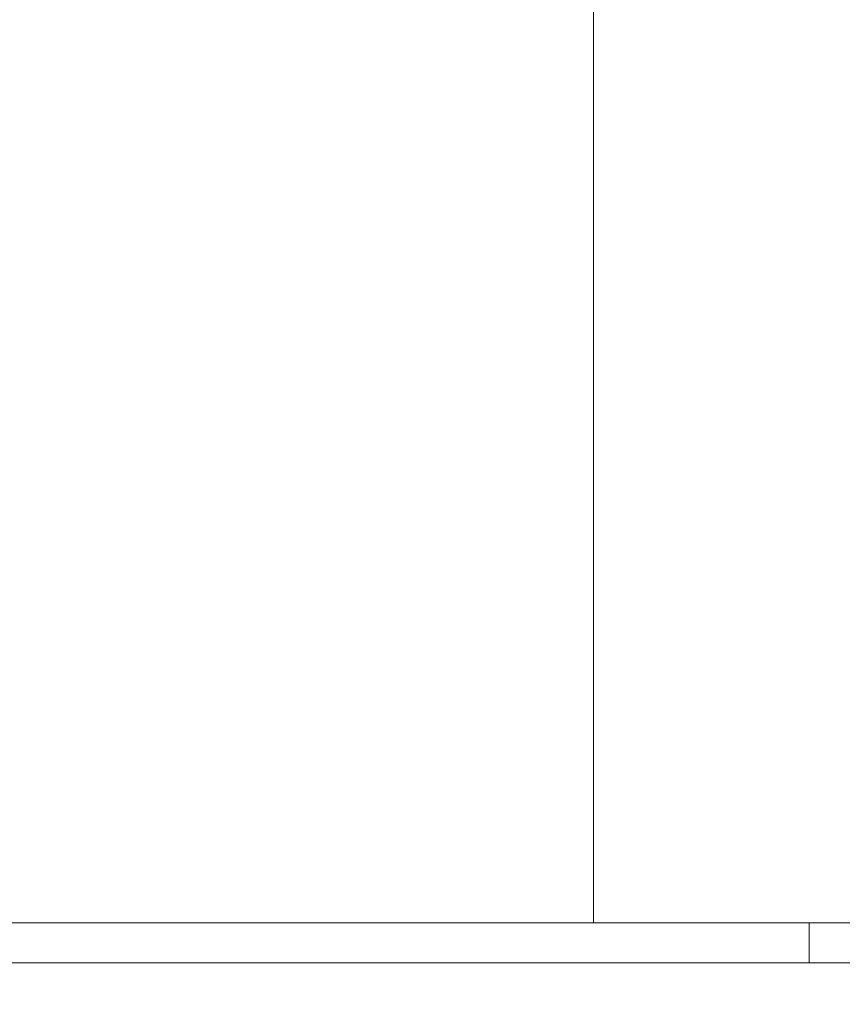
# Model space of a CAD drawing. Extents: x -700 to 700, y -70 to 40.
# Drawn here: x 589 to 593, y -3 to 2 of the extents above; entities that cross this region are included whole.
import ezdxf

# ---------------------------------------------------------------- set-up
doc = ezdxf.new("R2010")
doc.units = 0
doc.header["$LTSCALE"] = 500
doc.header["$MEASUREMENT"] = 0
doc.layers.add('NOVOTERM_CHROM_MAT', color=7, linetype='Continuous')
doc.layers.add('NOVOTERM_SZKLO', color=7, linetype='Continuous')

msp = doc.modelspace()

# ---------------------------------------------------------------- linework, layer by layer
at = {"layer": 'NOVOTERM_CHROM_MAT', "lineweight": 0}
for points, invisible_edges in [([(629.1609, -3.0948, 0.106), (101.8985, -3.0948, 0.106), (101.8985, 6.8638, 0.106), (629.1609, 6.8638, 0.106)], 15), ([(629.1609, -3.0948, 56.1059), (629.1609, 6.8638, 56.1059), (101.8985, 6.8638, 56.1059), (101.8985, -3.0948, 56.1059)], 11), ([(629.1609, -3.0951, 1900), (629.1609, 6.8635, 1900), (101.8985, 6.8635, 1900), (101.8985, -3.0951, 1900)], 15), ([(629.1609, -3.0951, 1844), (101.8985, -3.0951, 1844), (101.8985, 6.8635, 1844), (629.1609, 6.8635, 1844)], 13), ([(588.9919, 0.8684, 842), (587.529, 0.8684, 842), (587.529, 3.7585, 842), (588.9919, 3.7585, 842)], 15), ([(587.529, 0.8683, 869.947), (588.9919, 0.8683, 868.996), (588.9919, 3.7585, 868.996), (587.529, 3.7585, 869.947)], 15), ([(588.9919, 0.8683, 1060), (588.9919, 3.7584, 1060), (587.529, 3.7584, 1060), (587.529, 0.8683, 1060)], 15), ([(587.529, 0.8683, 1032.05), (587.529, 3.7584, 1032.05), (588.9919, 3.7584, 1033), (588.9919, 0.8683, 1033)], 15), ([(590.3919, 0.8684, 842), (588.9919, 0.8684, 842), (588.9919, 3.7585, 842), (590.3919, 3.7585, 842)], 15), ([(588.9919, 0.8683, 868.996), (590.3919, 0.8683, 867.85), (590.3919, 3.7585, 867.85), (588.9919, 3.7585, 868.996)], 15), ([(590.3919, 0.8683, 1060), (590.3919, 3.7584, 1060), (588.9919, 3.7584, 1060), (588.9919, 0.8683, 1060)], 15), ([(588.9919, 0.8683, 1033), (588.9919, 3.7584, 1033), (590.3919, 3.7584, 1034.15), (590.3919, 0.8683, 1034.15)], 15), ([(591.709, 3.7585, 866.611), (590.3919, 3.7585, 867.85), (590.3919, 0.8683, 867.85), (591.709, 0.8683, 866.611)], 7), ([(591.709, 0.8684, 842), (590.3919, 0.8684, 842), (590.3919, 3.7585, 842), (591.709, 3.7585, 842)], 15), ([(591.709, 3.7584, 1035.39), (591.709, 0.8683, 1035.39), (590.3919, 0.8683, 1034.15), (590.3919, 3.7584, 1034.15)], 15), ([(591.709, 0.8683, 1060), (591.709, 3.7584, 1060), (590.3919, 3.7584, 1060), (590.3919, 0.8683, 1060)], 15), ([(592.9139, 3.7585, 865.36), (591.709, 3.7585, 866.611), (591.709, 0.8683, 866.611), (592.9139, 0.8683, 865.36)], 15), ([(592.9139, 0.8684, 842), (591.709, 0.8684, 842), (591.709, 3.7585, 842), (592.9139, 3.7585, 842)], 15), ([(592.9139, 3.7584, 1036.64), (592.9139, 0.8683, 1036.64), (591.709, 0.8683, 1035.39), (591.709, 3.7584, 1035.39)], 11), ([(592.9139, 0.8683, 1060), (592.9139, 3.7584, 1060), (591.709, 3.7584, 1060), (591.709, 0.8683, 1060)], 15), ([(593.98, 3.7585, 864.176), (592.9139, 3.7585, 865.36), (592.9139, 0.8683, 865.36), (593.98, 0.8683, 864.176)], 15), ([(593.98, 0.8684, 842), (592.9139, 0.8684, 842), (592.9139, 3.7585, 842), (593.98, 3.7585, 842)], 15), ([(593.98, 3.7584, 1037.8199), (593.98, 0.8683, 1037.8199), (592.9139, 0.8683, 1036.64), (592.9139, 3.7584, 1036.64)], 15), ([(593.98, 0.8683, 1060), (593.98, 3.7584, 1060), (592.9139, 3.7584, 1060), (592.9139, 0.8683, 1060)], 15), ([(588.9919, -1.0088, 842), (587.529, -1.0088, 842), (587.529, 0.8684, 842), (588.9919, 0.8684, 842)], 15), ([(588.9919, -1.0088, 1060), (588.9919, 0.8683, 1060), (587.529, 0.8683, 1060), (587.529, -1.0088, 1060)], 15), ([(587.529, -1.0088, 1032.05), (587.529, 0.8683, 1032.05), (588.9919, 0.8683, 1033), (588.9919, -1.0088, 1033)], 15), ([(587.529, -1.0088, 869.947), (588.9919, -1.0088, 868.996), (588.9919, 0.8683, 868.996), (587.529, 0.8683, 869.947)], 15), ([(590.3919, -1.0088, 842), (588.9919, -1.0088, 842), (588.9919, 0.8684, 842), (590.3919, 0.8684, 842)], 15), ([(590.3919, -1.0088, 1060), (590.3919, 0.8683, 1060), (588.9919, 0.8683, 1060), (588.9919, -1.0088, 1060)], 15), ([(588.9919, -1.0088, 1033), (588.9919, 0.8683, 1033), (590.3919, 0.8683, 1034.15), (590.3919, -1.0088, 1034.15)], 15), ([(588.9919, -1.0088, 868.996), (590.3919, -1.0088, 867.85), (590.3919, 0.8683, 867.85), (588.9919, 0.8683, 868.996)], 15), ([(591.709, -1.0088, 842), (590.3919, -1.0088, 842), (590.3919, 0.8684, 842), (591.709, 0.8684, 842)], 15), ([(591.709, 0.8683, 1035.39), (591.709, -1.0088, 1035.39), (590.3919, -1.0088, 1034.15), (590.3919, 0.8683, 1034.15)], 15), ([(591.709, -1.0088, 1060), (591.709, 0.8683, 1060), (590.3919, 0.8683, 1060), (590.3919, -1.0088, 1060)], 15), ([(591.709, 0.8683, 866.611), (590.3919, 0.8683, 867.85), (590.3919, -1.0088, 867.85), (591.709, -1.0088, 866.611)], 15), ([(592.9139, -1.0088, 842), (591.709, -1.0088, 842), (591.709, 0.8684, 842), (592.9139, 0.8684, 842)], 15), ([(592.9139, 0.8683, 1036.64), (592.9139, -1.0088, 1036.64), (591.709, -1.0088, 1035.39), (591.709, 0.8683, 1035.39)], 11), ([(592.9139, -1.0088, 1060), (592.9139, 0.8683, 1060), (591.709, 0.8683, 1060), (591.709, -1.0088, 1060)], 15), ([(592.9139, 0.8683, 865.36), (591.709, 0.8683, 866.611), (591.709, -1.0088, 866.611), (592.9139, -1.0088, 865.36)], 13), ([(593.98, -1.0088, 842), (592.9139, -1.0088, 842), (592.9139, 0.8684, 842), (593.98, 0.8684, 842)], 15), ([(593.98, 0.8683, 1037.8199), (593.98, -1.0088, 1037.8199), (592.9139, -1.0088, 1036.64), (592.9139, 0.8683, 1036.64)], 15), ([(593.98, -1.0088, 1060), (593.98, 0.8683, 1060), (592.9139, 0.8683, 1060), (592.9139, -1.0088, 1060)], 15), ([(593.98, 0.8683, 864.176), (592.9139, 0.8683, 865.36), (592.9139, -1.0088, 865.36), (593.98, -1.0088, 864.176)], 15), ([(588.9919, -2.1039, 1059.97), (588.9919, -1.0088, 1060), (587.529, -1.0088, 1060), (587.529, -2.1039, 1059.97)], 15), ([(587.529, -2.1039, 1032.11), (587.529, -1.0088, 1032.05), (588.9919, -1.0088, 1033), (588.9919, -2.1039, 1033.0599)], 15), ([(588.9919, -2.1039, 842.027), (587.529, -2.1039, 842.027), (587.529, -1.0088, 842), (588.9919, -1.0088, 842)], 15), ([(587.529, -2.1039, 869.891), (588.9919, -2.1039, 868.943), (588.9919, -1.0088, 868.996), (587.529, -1.0088, 869.947)], 15), ([(590.3919, -2.1039, 1059.97), (590.3919, -1.0088, 1060), (588.9919, -1.0088, 1060), (588.9919, -2.1039, 1059.97)], 15), ([(588.9919, -2.1039, 1033.0599), (588.9919, -1.0088, 1033), (590.3919, -1.0088, 1034.15), (590.3919, -2.1039, 1034.2)], 15), ([(590.3919, -2.1039, 842.027), (588.9919, -2.1039, 842.027), (588.9919, -1.0088, 842), (590.3919, -1.0088, 842)], 15), ([(588.9919, -2.1039, 868.943), (590.3919, -2.1039, 867.799), (590.3919, -1.0088, 867.85), (588.9919, -1.0088, 868.996)], 15), ([(591.709, -1.0088, 1035.39), (591.709, -2.1039, 1035.4399), (590.3919, -2.1039, 1034.2), (590.3919, -1.0088, 1034.15)], 15), ([(591.709, -2.1039, 1059.97), (591.709, -1.0088, 1060), (590.3919, -1.0088, 1060), (590.3919, -2.1039, 1059.97)], 15), ([(591.709, -1.0088, 866.611), (590.3919, -1.0088, 867.85), (590.3919, -2.1039, 867.799), (591.709, -2.1039, 866.564)], 7), ([(591.709, -2.1039, 842.027), (590.3919, -2.1039, 842.027), (590.3919, -1.0088, 842), (591.709, -1.0088, 842)], 15), ([(592.9139, -1.0088, 1036.64), (592.9139, -2.1039, 1036.6799), (591.709, -2.1039, 1035.4399), (591.709, -1.0088, 1035.39)], 11), ([(592.9139, -2.1039, 1059.97), (592.9139, -1.0088, 1060), (591.709, -1.0088, 1060), (591.709, -2.1039, 1059.97)], 15), ([(592.9139, -1.0088, 865.36), (591.709, -1.0088, 866.611), (591.709, -2.1039, 866.564), (592.9139, -2.1039, 865.317)], 15), ([(592.9139, -2.1039, 842.027), (591.709, -2.1039, 842.027), (591.709, -1.0088, 842), (592.9139, -1.0088, 842)], 15), ([(593.98, -1.0088, 1037.8199), (593.98, -2.1039, 1037.86), (592.9139, -2.1039, 1036.6799), (592.9139, -1.0088, 1036.64)], 15), ([(593.98, -2.1039, 1059.97), (593.98, -1.0088, 1060), (592.9139, -1.0088, 1060), (592.9139, -2.1039, 1059.97)], 15), ([(593.98, -1.0088, 864.176), (592.9139, -1.0088, 865.36), (592.9139, -2.1039, 865.317), (593.98, -2.1039, 864.136)], 15), ([(593.98, -2.1039, 842.027), (592.9139, -2.1039, 842.027), (592.9139, -1.0088, 842), (593.98, -1.0088, 842)], 15), ([(588.9919, -2.6478, 1059.89), (588.9919, -2.1039, 1059.97), (587.529, -2.1039, 1059.97), (587.529, -2.6478, 1059.89)], 15), ([(587.529, -2.6478, 1032.28), (587.529, -2.1039, 1032.11), (588.9919, -2.1039, 1033.0599), (588.9919, -2.6478, 1033.2201)], 15), ([(588.9919, -2.6478, 842.106), (587.529, -2.6478, 842.106), (587.529, -2.1039, 842.027), (588.9919, -2.1039, 842.027)], 15), ([(587.529, -2.6478, 869.724), (588.9919, -2.6478, 868.783), (588.9919, -2.1039, 868.943), (587.529, -2.1039, 869.891)], 15), ([(590.3919, -2.6478, 1059.89), (590.3919, -2.1039, 1059.97), (588.9919, -2.1039, 1059.97), (588.9919, -2.6478, 1059.89)], 15), ([(588.9919, -2.6478, 1033.2201), (588.9919, -2.1039, 1033.0599), (590.3919, -2.1039, 1034.2), (590.3919, -2.6478, 1034.3501)], 7), ([(590.3919, -2.6478, 842.106), (588.9919, -2.6478, 842.106), (588.9919, -2.1039, 842.027), (590.3919, -2.1039, 842.027)], 15), ([(588.9919, -2.6478, 868.783), (590.3919, -2.6478, 867.649), (590.3919, -2.1039, 867.799), (588.9919, -2.1039, 868.943)], 15), ([(591.709, -2.1039, 1035.4399), (591.709, -2.6478, 1035.5801), (590.3919, -2.6478, 1034.3501), (590.3919, -2.1039, 1034.2)], 15), ([(591.709, -2.6478, 1059.89), (591.709, -2.1039, 1059.97), (590.3919, -2.1039, 1059.97), (590.3919, -2.6478, 1059.89)], 15), ([(591.709, -2.1039, 866.564), (590.3919, -2.1039, 867.799), (590.3919, -2.6478, 867.649), (591.709, -2.6478, 866.424)], 11), ([(591.709, -2.6478, 842.106), (590.3919, -2.6478, 842.106), (590.3919, -2.1039, 842.027), (591.709, -2.1039, 842.027)], 15), ([(592.9139, -2.1039, 1036.6799), (592.9139, -2.6478, 1036.8101), (591.709, -2.6478, 1035.5801), (591.709, -2.1039, 1035.4399)], 9), ([(592.9139, -2.6478, 1059.89), (592.9139, -2.1039, 1059.97), (591.709, -2.1039, 1059.97), (591.709, -2.6478, 1059.89)], 15), ([(592.9139, -2.1039, 865.317), (591.709, -2.1039, 866.564), (591.709, -2.6478, 866.424), (592.9139, -2.6478, 865.187)], 9), ([(592.9139, -2.6478, 842.106), (591.709, -2.6478, 842.106), (591.709, -2.1039, 842.027), (592.9139, -2.1039, 842.027)], 15), ([(593.98, -2.1039, 1037.86), (593.98, -2.6478, 1037.98), (592.9139, -2.6478, 1036.8101), (592.9139, -2.1039, 1036.6799)], 15), ([(593.98, -2.6478, 1059.89), (593.98, -2.1039, 1059.97), (592.9139, -2.1039, 1059.97), (592.9139, -2.6478, 1059.89)], 15), ([(593.98, -2.1039, 864.136), (592.9139, -2.1039, 865.317), (592.9139, -2.6478, 865.187), (593.98, -2.6478, 864.016)], 11), ([(593.98, -2.6478, 842.106), (592.9139, -2.6478, 842.106), (592.9139, -2.1039, 842.027), (593.98, -2.1039, 842.027)], 15), ([(588.9919, -2.8714, 1059.7301), (588.9919, -2.6478, 1059.89), (587.529, -2.6478, 1059.89), (587.529, -2.8714, 1059.7301)], 15), ([(587.529, -2.8714, 1032.6101), (587.529, -2.6478, 1032.28), (588.9919, -2.6478, 1033.2201), (588.9919, -2.8714, 1033.54)], 13), ([(588.9919, -2.8714, 842.2661), (587.529, -2.8714, 842.2661), (587.529, -2.6478, 842.106), (588.9919, -2.6478, 842.106)], 15), ([(587.529, -2.8714, 869.389), (588.9919, -2.8714, 868.464), (588.9919, -2.6478, 868.783), (587.529, -2.6478, 869.724)], 11), ([(590.3919, -2.8714, 1059.7301), (590.3919, -2.6478, 1059.89), (588.9919, -2.6478, 1059.89), (588.9919, -2.8714, 1059.7301)], 15), ([(588.9919, -2.8714, 1033.54), (588.9919, -2.6478, 1033.2201), (590.3919, -2.6478, 1034.3501), (590.3919, -2.8714, 1034.65)], 15), ([(590.3919, -2.8714, 842.2661), (588.9919, -2.8714, 842.2661), (588.9919, -2.6478, 842.106), (590.3919, -2.6478, 842.106)], 15), ([(588.9919, -2.8714, 868.464), (590.3919, -2.8714, 867.349), (590.3919, -2.6478, 867.649), (588.9919, -2.6478, 868.783)], 11), ([(591.709, -2.6478, 1035.5801), (591.709, -2.8714, 1035.86), (590.3919, -2.8714, 1034.65), (590.3919, -2.6478, 1034.3501)], 7), ([(591.709, -2.8714, 1059.7301), (591.709, -2.6478, 1059.89), (590.3919, -2.6478, 1059.89), (590.3919, -2.8714, 1059.7301)], 7), ([(591.709, -2.6478, 866.424), (590.3919, -2.6478, 867.649), (590.3919, -2.8714, 867.349), (591.709, -2.8714, 866.144)], 15), ([(591.709, -2.8714, 842.2661), (590.3919, -2.8714, 842.2661), (590.3919, -2.6478, 842.106), (591.709, -2.6478, 842.106)], 14), ([(592.9139, -2.6478, 1036.8101), (592.9139, -2.8714, 1037.0701), (591.709, -2.8714, 1035.86), (591.709, -2.6478, 1035.5801)], 15), ([(592.9139, -2.8714, 1059.7301), (592.9139, -2.6478, 1059.89), (591.709, -2.6478, 1059.89), (591.709, -2.8714, 1059.7301)], 7), ([(592.9139, -2.6478, 865.187), (591.709, -2.6478, 866.424), (591.709, -2.8714, 866.144), (592.9139, -2.8714, 864.927)], 15), ([(592.9139, -2.8714, 842.2661), (591.709, -2.8714, 842.2661), (591.709, -2.6478, 842.106), (592.9139, -2.6478, 842.106)], 14), ([(593.98, -2.6478, 1037.98), (593.98, -2.8714, 1038.2201), (592.9139, -2.8714, 1037.0701), (592.9139, -2.6478, 1036.8101)], 9), ([(593.98, -2.8714, 1059.7301), (593.98, -2.6478, 1059.89), (592.9139, -2.6478, 1059.89), (592.9139, -2.8714, 1059.7301)], 7), ([(593.98, -2.6478, 864.016), (592.9139, -2.6478, 865.187), (592.9139, -2.8714, 864.927), (593.98, -2.8714, 863.776)], 7), ([(593.98, -2.8714, 842.2661), (592.9139, -2.8714, 842.2661), (592.9139, -2.6478, 842.106), (593.98, -2.6478, 842.106)], 14), ([(588.9919, -3.0055, 1059.4701), (588.9919, -2.8714, 1059.7301), (587.529, -2.8714, 1059.7301), (587.529, -3.0055, 1059.4701)], 13), ([(588.9919, -2.8714, 1033.54), (588.9919, -3.0055, 1034.0701), (587.529, -3.0055, 1033.17), (587.529, -2.8714, 1032.6101)], 15), ([(588.9919, -3.0055, 842.531), (587.529, -3.0055, 842.531), (587.529, -2.8714, 842.2661), (588.9919, -2.8714, 842.2661)], 11), ([(588.9919, -2.8714, 868.464), (587.529, -2.8714, 869.389), (587.529, -3.0055, 868.831), (588.9919, -3.0055, 867.932)], 15), ([(590.3919, -3.0055, 1059.4701), (590.3919, -2.8714, 1059.7301), (588.9919, -2.8714, 1059.7301), (588.9919, -3.0055, 1059.4701)], 13), ([(590.3919, -2.8714, 1034.65), (590.3919, -3.0055, 1035.15), (588.9919, -3.0055, 1034.0701), (588.9919, -2.8714, 1033.54)], 15), ([(590.3919, -3.0055, 842.531), (588.9919, -3.0055, 842.531), (588.9919, -2.8714, 842.2661), (590.3919, -2.8714, 842.2661)], 11), ([(590.3919, -2.8714, 867.349), (588.9919, -2.8714, 868.464), (588.9919, -3.0055, 867.932), (590.3919, -3.0055, 866.848)], 15), ([(590.3919, -2.8714, 1034.65), (591.709, -2.8714, 1035.86), (591.709, -3.0055, 1036.3199), (590.3919, -3.0055, 1035.15)], 15), ([(591.709, -3.0055, 1059.4701), (591.709, -2.8714, 1059.7301), (590.3919, -2.8714, 1059.7301), (590.3919, -3.0055, 1059.4701)], 15), ([(590.3919, -2.8714, 867.349), (590.3919, -3.0055, 866.848), (591.709, -3.0055, 865.678), (591.709, -2.8714, 866.144)], 15), ([(591.709, -3.0055, 842.531), (590.3919, -3.0055, 842.531), (590.3919, -2.8714, 842.2661), (591.709, -2.8714, 842.2661)], 15), ([(591.709, -2.8714, 1035.86), (592.9139, -2.8714, 1037.0701), (592.9139, -3.0055, 1037.51), (591.709, -3.0055, 1036.3199)], 15), ([(592.9139, -3.0055, 1059.4701), (592.9139, -2.8714, 1059.7301), (591.709, -2.8714, 1059.7301), (591.709, -3.0055, 1059.4701)], 15), ([(591.709, -2.8714, 866.144), (591.709, -3.0055, 865.678), (592.9139, -3.0055, 864.495), (592.9139, -2.8714, 864.927)], 15), ([(592.9139, -3.0055, 842.531), (591.709, -3.0055, 842.531), (591.709, -2.8714, 842.2661), (592.9139, -2.8714, 842.2661)], 15), ([(592.9139, -2.8714, 1037.0701), (593.98, -2.8714, 1038.2201), (593.98, -3.0055, 1038.62), (592.9139, -3.0055, 1037.51)], 15), ([(593.98, -3.0055, 1059.4701), (593.98, -2.8714, 1059.7301), (592.9139, -2.8714, 1059.7301), (592.9139, -3.0055, 1059.4701)], 15), ([(592.9139, -2.8714, 864.927), (592.9139, -3.0055, 864.495), (593.98, -3.0055, 863.376), (593.98, -2.8714, 863.776)], 15), ([(593.98, -3.0055, 842.531), (592.9139, -3.0055, 842.531), (592.9139, -2.8714, 842.2661), (593.98, -2.8714, 842.2661)], 15), ([(588.9919, -3.0726, 1058.8099), (588.9919, -3.0055, 1059.4701), (587.529, -3.0055, 1059.4701), (587.529, -3.0726, 1058.7999)], 15), ([(588.9919, -3.0055, 1034.0701), (588.9919, -3.0726, 1035.05), (587.529, -3.0726, 1034.1901), (587.529, -3.0055, 1033.17)], 15), ([(588.9919, -3.0726, 843.192), (587.529, -3.0726, 843.204), (587.529, -3.0055, 842.531), (588.9919, -3.0055, 842.531)], 15), ([(588.9919, -3.0055, 867.932), (587.529, -3.0055, 868.831), (587.529, -3.0726, 867.8069), (588.9919, -3.0726, 866.952)], 15), ([(590.3919, -3.0726, 1058.8201), (590.3919, -3.0055, 1059.4701), (588.9919, -3.0055, 1059.4701), (588.9919, -3.0726, 1058.8099)], 15), ([(590.3919, -3.0055, 1035.15), (590.3919, -3.0726, 1036.08), (588.9919, -3.0726, 1035.05), (588.9919, -3.0055, 1034.0701)], 15), ([(590.3919, -3.0726, 843.177), (588.9919, -3.0726, 843.192), (588.9919, -3.0055, 842.531), (590.3919, -3.0055, 842.531)], 15), ([(590.3919, -3.0055, 866.848), (588.9919, -3.0055, 867.932), (588.9919, -3.0726, 866.952), (590.3919, -3.0726, 865.92)], 15), ([(590.3919, -3.0055, 1035.15), (591.709, -3.0055, 1036.3199), (591.709, -3.0726, 1037.1899), (590.3919, -3.0726, 1036.08)], 15), ([(591.709, -3.0726, 1058.8401), (591.709, -3.0055, 1059.4701), (590.3919, -3.0055, 1059.4701), (590.3919, -3.0726, 1058.8201)], 15), ([(590.3919, -3.0055, 866.848), (590.3919, -3.0726, 865.92), (591.709, -3.0726, 864.806), (591.709, -3.0055, 865.678)], 15), ([(591.709, -3.0726, 843.161), (590.3919, -3.0726, 843.177), (590.3919, -3.0055, 842.531), (591.709, -3.0055, 842.531)], 15), ([(591.709, -3.0055, 1036.3199), (592.9139, -3.0055, 1037.51), (592.9139, -3.0726, 1038.3199), (591.709, -3.0726, 1037.1899)], 15), ([(592.9139, -3.0726, 1058.8501), (592.9139, -3.0055, 1059.4701), (591.709, -3.0055, 1059.4701), (591.709, -3.0726, 1058.8401)], 15), ([(591.709, -3.0055, 865.678), (591.709, -3.0726, 864.806), (592.9139, -3.0726, 863.681), (592.9139, -3.0055, 864.495)], 15), ([(592.9139, -3.0726, 843.145), (591.709, -3.0726, 843.161), (591.709, -3.0055, 842.531), (592.9139, -3.0055, 842.531)], 15), ([(592.9139, -3.0055, 1037.51), (593.98, -3.0055, 1038.62), (593.98, -3.0726, 1039.38), (592.9139, -3.0726, 1038.3199)], 15), ([(593.98, -3.0726, 1058.87), (593.98, -3.0055, 1059.4701), (592.9139, -3.0055, 1059.4701), (592.9139, -3.0726, 1058.8501)], 15), ([(592.9139, -3.0055, 864.495), (592.9139, -3.0726, 863.681), (593.98, -3.0726, 862.616), (593.98, -3.0055, 863.376)], 15), ([(593.98, -3.0726, 843.13), (592.9139, -3.0726, 843.145), (592.9139, -3.0055, 842.531), (593.98, -3.0055, 842.531)], 15), ([(588.9919, -3.095, 1057.46), (588.9919, -3.0726, 1058.8099), (587.529, -3.0726, 1058.7999), (587.529, -3.095, 1057.41)], 15), ([(588.9919, -3.0726, 1035.05), (588.9919, -3.095, 1036.7101), (587.529, -3.095, 1035.9301), (587.529, -3.0726, 1034.1901)], 15), ([(588.9919, -3.0949, 844.537), (587.529, -3.0949, 844.586), (587.529, -3.0726, 843.204), (588.9919, -3.0726, 843.192)], 15), ([(588.9919, -3.0726, 866.952), (587.529, -3.0726, 867.8069), (587.529, -3.0949, 866.075), (588.9919, -3.0949, 865.287)], 15), ([(590.3919, -3.095, 1057.52), (590.3919, -3.0726, 1058.8201), (588.9919, -3.0726, 1058.8099), (588.9919, -3.095, 1057.46)], 15), ([(590.3919, -3.0726, 1036.08), (590.3919, -3.095, 1037.66), (588.9919, -3.095, 1036.7101), (588.9919, -3.0726, 1035.05)], 15), ([(590.3919, -3.0949, 844.478), (588.9919, -3.0949, 844.537), (588.9919, -3.0726, 843.192), (590.3919, -3.0726, 843.177)], 15), ([(590.3919, -3.0726, 865.92), (588.9919, -3.0726, 866.952), (588.9919, -3.0949, 865.287), (590.3919, -3.0949, 864.338)], 15), ([(590.3919, -3.0726, 1036.08), (591.709, -3.0726, 1037.1899), (591.709, -3.095, 1038.6899), (590.3919, -3.095, 1037.66)], 15), ([(591.709, -3.095, 1057.59), (591.709, -3.0726, 1058.8401), (590.3919, -3.0726, 1058.8201), (590.3919, -3.095, 1057.52)], 15), ([(590.3919, -3.0726, 865.92), (590.3919, -3.0949, 864.338), (591.709, -3.0949, 863.312), (591.709, -3.0726, 864.806)], 15), ([(591.709, -3.0949, 844.414), (590.3919, -3.0949, 844.478), (590.3919, -3.0726, 843.177), (591.709, -3.0726, 843.161)], 15), ([(591.709, -3.0726, 1037.1899), (592.9139, -3.0726, 1038.3199), (592.9139, -3.095, 1039.7201), (591.709, -3.095, 1038.6899)], 15), ([(592.9139, -3.095, 1057.65), (592.9139, -3.0726, 1058.8501), (591.709, -3.0726, 1058.8401), (591.709, -3.095, 1057.59)], 15), ([(591.709, -3.0726, 864.806), (591.709, -3.0949, 863.312), (592.9139, -3.0949, 862.276), (592.9139, -3.0726, 863.681)], 15), ([(592.9139, -3.0949, 844.35), (591.709, -3.0949, 844.414), (591.709, -3.0726, 843.161), (592.9139, -3.0726, 843.145)], 15), ([(592.9139, -3.0726, 1038.3199), (593.98, -3.0726, 1039.38), (593.98, -3.095, 1040.7), (592.9139, -3.095, 1039.7201)], 15), ([(593.98, -3.095, 1057.7101), (593.98, -3.0726, 1058.87), (592.9139, -3.0726, 1058.8501), (592.9139, -3.095, 1057.65)], 15), ([(592.9139, -3.0726, 863.681), (592.9139, -3.0949, 862.276), (593.98, -3.0949, 861.296), (593.98, -3.0726, 862.616)], 15), ([(593.98, -3.0949, 844.288), (592.9139, -3.0949, 844.35), (592.9139, -3.0726, 843.145), (593.98, -3.0726, 843.13)], 15), ([(629.1609, -6.0948, 0.106), (101.8985, -6.0948, 0.106), (101.8985, -3.0948, 0.106), (629.1609, -3.0948, 0.106)], 15), ([(101.8985, -6.0948, 56.1059), (629.1609, -6.0948, 56.1059), (629.1609, -3.0948, 56.1059), (101.8985, -3.0948, 56.1059)], 7), ([(629.1609, -6.0951, 1900), (629.1609, -3.0951, 1900), (101.8985, -3.0951, 1900), (101.8985, -6.0951, 1900)], 15), ([(101.8985, -6.0951, 1844), (101.8985, -3.0951, 1844), (629.1609, -3.0951, 1844), (629.1609, -6.0951, 1844)], 14), ([(588.9919, -3.0949, 846.855), (587.529, -3.0949, 846.978), (587.529, -3.0949, 844.586), (588.9919, -3.0949, 844.537)], 15), ([(588.9919, -3.0949, 865.287), (587.529, -3.0949, 866.075), (587.529, -3.0949, 863.391), (588.9919, -3.0949, 862.703)], 15), ([(587.529, -3.0949, 855.067), (587.529, -3.0949, 850.68), (588.9919, -3.0949, 850.435), (588.9919, -3.0949, 854.672)], 15), ([(587.529, -3.0949, 850.68), (587.529, -3.0949, 846.978), (588.9919, -3.0949, 846.855), (588.9919, -3.0949, 850.435)], 15), ([(587.529, -3.0949, 863.391), (587.529, -3.0949, 859.513), (588.9919, -3.0949, 858.963), (588.9919, -3.0949, 862.703)], 15), ([(587.529, -3.0949, 859.513), (587.529, -3.0949, 855.067), (588.9919, -3.0949, 854.672), (588.9919, -3.0949, 858.963)], 15), ([(588.9919, -3.095, 1055.15), (588.9919, -3.095, 1057.46), (587.529, -3.095, 1057.41), (587.529, -3.095, 1055.02)], 15), ([(588.9919, -3.095, 1036.7101), (588.9919, -3.095, 1039.2999), (587.529, -3.095, 1038.61), (587.529, -3.095, 1035.9301)], 15), ([(587.529, -3.095, 1038.61), (588.9919, -3.095, 1039.2999), (588.9919, -3.095, 1043.04), (587.529, -3.095, 1042.49)], 15), ([(587.529, -3.095, 1042.49), (588.9919, -3.095, 1043.04), (588.9919, -3.095, 1047.3301), (587.529, -3.095, 1046.9299)], 15), ([(587.529, -3.095, 1046.9299), (588.9919, -3.095, 1047.3301), (588.9919, -3.095, 1051.5701), (587.529, -3.095, 1051.3199)], 15), ([(587.529, -3.095, 1051.3199), (588.9919, -3.095, 1051.5701), (588.9919, -3.095, 1055.15), (587.529, -3.095, 1055.02)], 15), ([(590.3919, -3.0949, 846.707), (588.9919, -3.0949, 846.855), (588.9919, -3.0949, 844.537), (590.3919, -3.0949, 844.478)], 15), ([(590.3919, -3.0949, 864.338), (588.9919, -3.0949, 865.287), (588.9919, -3.0949, 862.703), (590.3919, -3.0949, 861.874)], 15), ([(588.9919, -3.0949, 850.435), (588.9919, -3.0949, 846.855), (590.3919, -3.0949, 846.707), (590.3919, -3.0949, 850.139)], 15), ([(588.9919, -3.0949, 854.672), (588.9919, -3.0949, 850.435), (590.3919, -3.0949, 850.139), (590.3919, -3.0949, 854.196)], 15), ([(588.9919, -3.0949, 858.963), (588.9919, -3.0949, 854.672), (590.3919, -3.0949, 854.196), (590.3919, -3.0949, 858.301)], 15), ([(588.9919, -3.0949, 862.703), (588.9919, -3.0949, 858.963), (590.3919, -3.0949, 858.301), (590.3919, -3.0949, 861.874)], 15), ([(590.3919, -3.095, 1055.29), (590.3919, -3.095, 1057.52), (588.9919, -3.095, 1057.46), (588.9919, -3.095, 1055.15)], 15), ([(590.3919, -3.095, 1037.66), (590.3919, -3.095, 1040.13), (588.9919, -3.095, 1039.2999), (588.9919, -3.095, 1036.7101)], 15), ([(588.9919, -3.095, 1039.2999), (590.3919, -3.095, 1040.13), (590.3919, -3.095, 1043.7), (588.9919, -3.095, 1043.04)], 15), ([(588.9919, -3.095, 1043.04), (590.3919, -3.095, 1043.7), (590.3919, -3.095, 1047.7999), (588.9919, -3.095, 1047.3301)], 15), ([(588.9919, -3.095, 1047.3301), (590.3919, -3.095, 1047.7999), (590.3919, -3.095, 1051.86), (588.9919, -3.095, 1051.5701)], 15), ([(588.9919, -3.095, 1051.5701), (590.3919, -3.095, 1051.86), (590.3919, -3.095, 1055.29), (588.9919, -3.095, 1055.15)], 15), ([(591.709, -3.0949, 860.978), (590.3919, -3.0949, 861.874), (590.3919, -3.0949, 858.301), (591.709, -3.0949, 857.584)], 15), ([(591.709, -3.0949, 857.584), (590.3919, -3.0949, 858.301), (590.3919, -3.0949, 854.196), (591.709, -3.0949, 853.682)], 15), ([(591.709, -3.0949, 853.682), (590.3919, -3.0949, 854.196), (590.3919, -3.0949, 850.139), (591.709, -3.0949, 849.82)], 15), ([(591.709, -3.0949, 849.82), (590.3919, -3.0949, 850.139), (590.3919, -3.0949, 846.707), (591.709, -3.0949, 846.548)], 15), ([(590.3919, -3.0949, 864.338), (590.3919, -3.0949, 861.874), (591.709, -3.0949, 860.978), (591.709, -3.0949, 863.312)], 15), ([(591.709, -3.0949, 846.548), (590.3919, -3.0949, 846.707), (590.3919, -3.0949, 844.478), (591.709, -3.0949, 844.414)], 15), ([(591.709, -3.095, 1052.1801), (591.709, -3.095, 1055.45), (590.3919, -3.095, 1055.29), (590.3919, -3.095, 1051.86)], 15), ([(591.709, -3.095, 1048.3201), (591.709, -3.095, 1052.1801), (590.3919, -3.095, 1051.86), (590.3919, -3.095, 1047.7999)], 15), ([(591.709, -3.095, 1044.42), (591.709, -3.095, 1048.3201), (590.3919, -3.095, 1047.7999), (590.3919, -3.095, 1043.7)], 15), ([(591.709, -3.095, 1041.02), (591.709, -3.095, 1044.42), (590.3919, -3.095, 1043.7), (590.3919, -3.095, 1040.13)], 15), ([(590.3919, -3.095, 1037.66), (591.709, -3.095, 1038.6899), (591.709, -3.095, 1041.02), (590.3919, -3.095, 1040.13)], 15), ([(591.709, -3.095, 1055.45), (591.709, -3.095, 1057.59), (590.3919, -3.095, 1057.52), (590.3919, -3.095, 1055.29)], 15), ([(592.9139, -3.0949, 860.073), (591.709, -3.0949, 860.978), (591.709, -3.0949, 857.584), (592.9139, -3.0949, 856.861)], 15), ([(592.9139, -3.0949, 856.861), (591.709, -3.0949, 857.584), (591.709, -3.0949, 853.682), (592.9139, -3.0949, 853.163)], 15), ([(592.9139, -3.0949, 853.163), (591.709, -3.0949, 853.682), (591.709, -3.0949, 849.82), (592.9139, -3.0949, 849.497)], 15), ([(592.9139, -3.0949, 849.497), (591.709, -3.0949, 849.82), (591.709, -3.0949, 846.548), (592.9139, -3.0949, 846.386)], 15), ([(591.709, -3.0949, 863.312), (591.709, -3.0949, 860.978), (592.9139, -3.0949, 860.073), (592.9139, -3.0949, 862.276)], 15), ([(592.9139, -3.0949, 846.386), (591.709, -3.0949, 846.548), (591.709, -3.0949, 844.414), (592.9139, -3.0949, 844.35)], 15), ([(592.9139, -3.095, 1048.8401), (592.9139, -3.095, 1052.5), (591.709, -3.095, 1052.1801), (591.709, -3.095, 1048.3201)], 15), ([(592.9139, -3.095, 1052.5), (592.9139, -3.095, 1055.61), (591.709, -3.095, 1055.45), (591.709, -3.095, 1052.1801)], 15), ([(592.9139, -3.095, 1041.9299), (592.9139, -3.095, 1045.14), (591.709, -3.095, 1044.42), (591.709, -3.095, 1041.02)], 15), ([(592.9139, -3.095, 1045.14), (592.9139, -3.095, 1048.8401), (591.709, -3.095, 1048.3201), (591.709, -3.095, 1044.42)], 15), ([(591.709, -3.095, 1038.6899), (592.9139, -3.095, 1039.7201), (592.9139, -3.095, 1041.9299), (591.709, -3.095, 1041.02)], 15), ([(592.9139, -3.095, 1055.61), (592.9139, -3.095, 1057.65), (591.709, -3.095, 1057.59), (591.709, -3.095, 1055.45)], 15), ([(593.98, -3.0949, 859.216), (592.9139, -3.0949, 860.073), (592.9139, -3.0949, 856.861), (593.98, -3.0949, 856.177)], 15), ([(593.98, -3.0949, 856.177), (592.9139, -3.0949, 856.861), (592.9139, -3.0949, 853.163), (593.98, -3.0949, 852.671)], 15), ([(593.98, -3.0949, 852.671), (592.9139, -3.0949, 853.163), (592.9139, -3.0949, 849.497), (593.98, -3.0949, 849.192)], 15), ([(593.98, -3.0949, 849.192), (592.9139, -3.0949, 849.497), (592.9139, -3.0949, 846.386), (593.98, -3.0949, 846.234)], 15), ([(592.9139, -3.0949, 862.276), (592.9139, -3.0949, 860.073), (593.98, -3.0949, 859.216), (593.98, -3.0949, 861.296)], 15), ([(593.98, -3.0949, 846.234), (592.9139, -3.0949, 846.386), (592.9139, -3.0949, 844.35), (593.98, -3.0949, 844.288)], 15), ([(593.98, -3.095, 1045.8199), (593.98, -3.095, 1049.33), (592.9139, -3.095, 1048.8401), (592.9139, -3.095, 1045.14)], 15), ([(593.98, -3.095, 1042.78), (593.98, -3.095, 1045.8199), (592.9139, -3.095, 1045.14), (592.9139, -3.095, 1041.9299)], 15), ([(593.98, -3.095, 1052.8099), (593.98, -3.095, 1055.77), (592.9139, -3.095, 1055.61), (592.9139, -3.095, 1052.5)], 15), ([(593.98, -3.095, 1049.33), (593.98, -3.095, 1052.8099), (592.9139, -3.095, 1052.5), (592.9139, -3.095, 1048.8401)], 15), ([(592.9139, -3.095, 1039.7201), (593.98, -3.095, 1040.7), (593.98, -3.095, 1042.78), (592.9139, -3.095, 1041.9299)], 15), ([(593.98, -3.095, 1055.77), (593.98, -3.095, 1057.7101), (592.9139, -3.095, 1057.65), (592.9139, -3.095, 1055.61)], 15)]:
    msp.add_3dface(points, dxfattribs=dict(at, invisible_edges=invisible_edges))
at = {"layer": 'NOVOTERM_SZKLO', "lineweight": 0, "invisible_edges": 15}
for points in [[(626.4, -3.1119, 81.3705), (-129.5, -3.1119, 81.3705), (-129.5, -3.0948, 81.4999), (626.4, -3.0948, 81.4999)], [(626.4, -3.0951, 1818.5), (626.4, -3.0948, 81.4999), (-129.5, -3.0948, 81.4999), (-129.5, -3.0951, 1818.5)], [(626.4, -3.0951, 1818.5), (-129.5, -3.0951, 1818.5), (-129.5, -3.1121, 1818.63), (626.4, -3.1121, 1818.63)]]:
    msp.add_3dface(points, dxfattribs=at)

doc.saveas('drawing.dxf')
